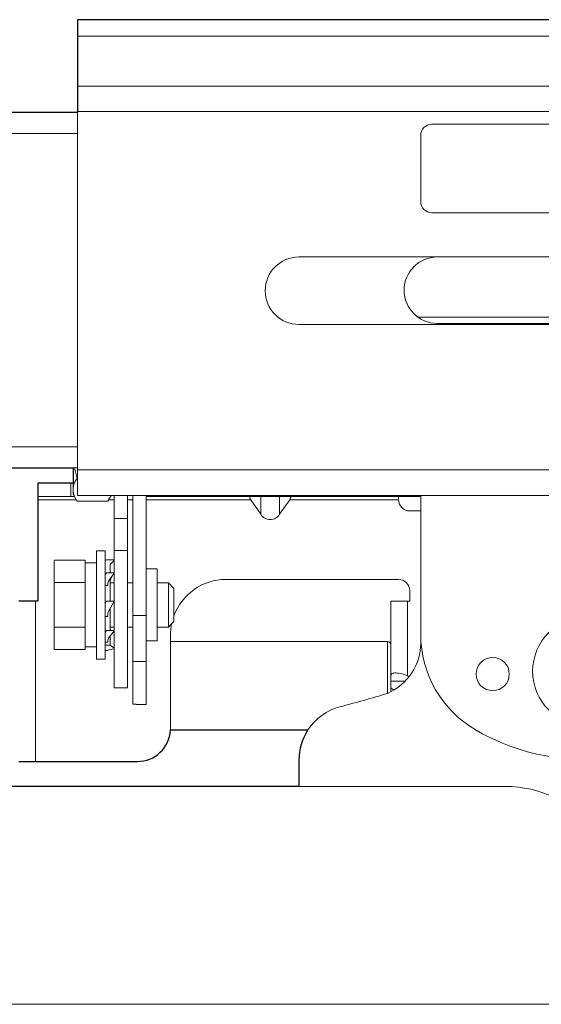
# Model space of a CAD drawing. Extents: x 1000 to 27000, y 2500 to 40000.
# Drawn here: x 14962 to 15433, y 33065 to 33955 of the extents above; entities that cross this region are included whole.
import ezdxf

# ---------------------------------------------------------------- set-up
doc = ezdxf.new("R2010")
doc.units = 0
doc.header["$LTSCALE"] = 400
doc.header["$MEASUREMENT"] = 0
doc.layers.get('0').update_dxf_attribs({"linetype": 'CONTINUOUS'})
doc.layers.add('SUGATA', color=7, linetype='CONTINUOUS')

# ---------------------------------------------------------------- blocks, each defined once
blk = doc.blocks.new('CP-TW3005J_HAS-WM05_SET')
at = {"layer": 'SUGATA', "color": 3, "lineweight": 9}
for p, q in [((7999.57, -5260), (5514, -5260)), ((9060, -5305), (5514, -5305)), ((5514, -5328), (9060, -5328)), ((5139, -5348), (5514, -5348)), ((8287.04, -5459.5), (5714, -5459.5)), ((6356.31, -5514), (5821.69, -5514)), ((5714, -5520.5), (8287.63, -5520.5)), ((5839, -5519.5), (6339, -5519.5)), ((5514, -5631), (5139, -5631)), ((5510, -5650), (5514, -5650)), ((5511.26, -5650), (5513.57, -5659.67)), ((5514, -5652), (6240.12, -5652)), ((5508, -5676), (5508, -5664)), ((5478, -5676), (5511.15, -5676)), ((5544.42, -5675), (5542.1, -5679)), ((5547, -5679), (5547, -5675)), ((5559, -5794), (5559, -5675)), ((5564, -5794), (5564, -5675)), ((5679.51, -5691.93), (5679.51, -5676)), ((5696.49, -5691.93), (5696.49, -5676)), ((5824, -5675), (5824, -5808.16)), ((5559, -5679), (5564, -5679)), ((5576, -5679), (5670.37, -5679)), ((5670.37, -5679), (5679.51, -5691.93)), ((5705.63, -5679), (5696.49, -5691.93)), ((5705.63, -5679), (5804, -5679)), ((5547, -5696), (5559, -5696)), ((5547, -5724.87), (5559, -5724.87)), ((5521, -5812), (5521, -5736)), ((5531, -5812), (5531, -5736)), ((5539, -5815.29), (5539, -5733.71)), ((5547, -5813.55), (5547, -5733.25)), ((5576, -5806.5), (5576, -5741.5)), ((5521, -5753.79), (5493, -5753.79)), ((5543.5, -5752.59), (5543.5, -5770.5)), ((5547, -5754), (5543.5, -5754)), ((5564, -5754), (5559, -5754)), ((5586, -5794), (5586, -5754)), ((5596, -5794), (5596, -5754)), ((5476, -5915.5), (5476, -5770.5)), ((5812, -5770.5), (5812, -5838.01)), ((5543.5, -5777), (5543.5, -5797.2)), ((5576, -5783.67), (5564, -5783.67)), ((5521, -5794.21), (5493, -5794.21)), ((5547, -5794), (5543.5, -5794)), ((5543.5, -5810.34), (5547, -5813.05)), ((5598, -5887), (5598, -5807)), ((5794, -5807), (5794, -5853.92)), ((5797, -5810), (5797, -5852.45)), ((5576, -5825.24), (5564, -5825.24)), ((5797, -5843), (5809.85, -5843)), ((5714, -5938), (5900.82, -5938)), ((6543, -6135), (5405, -6135))]:
    blk.add_line(p, q, dxfattribs=at)
at = {"layer": 'SUGATA', "color": 2}
blk.add_line((5598, -5887), (5722.15, -5887), dxfattribs=at)
blk.add_lwpolyline([(8164, -5305), (8025.55, -5305), (7999.57, -5260, 0.267949), (7973.59, -5245), (5514, -5245), (5514, -5329), (5338, -5329)], format="xyb", dxfattribs=at)
at = {"layer": 'SUGATA', "color": 3, "lineweight": 9}
for points in [[(5514, -5329), (5514, -5675), (6197.79, -5675)], [(5510, -5664), (5510, -5674), (5512.89, -5679)], [(5601, -5783.94), (5601, -5759), (5596, -5754), (5586, -5754), (5586, -5741.5), (5576, -5741.5), (5576, -5676), (5824, -5676)], [(5478, -5679), (5512.89, -5679), (5513.57, -5680.09), (5541.43, -5680.09), (5542.11, -5679), (5547, -5679), (5547, -5733.25), (5540.16, -5733.25), (5539, -5733.71), (5539, -5725), (5531, -5725), (5531, -5736), (5521, -5736), (5521, -5734.01), (5520.76, -5733.59), (5493.24, -5733.59), (5493, -5734.01), (5493, -5814), (5493.24, -5814.41), (5520.76, -5814.41), (5521, -5813.99), (5521, -5812), (5531, -5812), (5531, -5823), (5539, -5823), (5539, -5815.29), (5541.5, -5815.29), (5541.5, -5814.9), (5541.87, -5814.72), (5547, -5813.55), (5547, -5849), (5559, -5849), (5559, -5794), (5564, -5794), (5564, -5863.83), (5567, -5863.83), (5567, -5864), (5576, -5864), (5576, -5806.5), (5586, -5806.5), (5586, -5794), (5596, -5794), (5599.01, -5790.99)], [(5543.5, -5745.13), (5543.5, -5737.47), (5547, -5733.73)], [(5601, -5783.94), (5601, -5789), (5599.01, -5790.99)], [(5539, -5810.34), (5543.5, -5810.34), (5543.5, -5802.23)]]:
    blk.add_lwpolyline(points, dxfattribs=at)
for points in [[(8654, -5409.5, -0.414214), (8644, -5419.5), (5834, -5419.5, -0.414214), (5824, -5409.5), (5824, -5349.5, -0.414214), (5834, -5339.5), (8644, -5339.5, -0.414214), (8654, -5349.5), (8654, -5409.5), (8654, -5409.5)], [(5824, -5689), (5814, -5689, -0.414214), (5804, -5679), (5804, -5676)], [(5539, -5746.81), (5540.16, -5745.13), (5547, -5745.13), (5547, -5745.43), (5542.03, -5752.65, 0.151927), (5541.5, -5754.35), (5541.5, -5756.47), (5539, -5756.47)], [(5601, -5783.94, -0.315546), (5648, -5751), (5804, -5751, -0.414214), (5814, -5761), (5814, -5770.5), (5797, -5770.5), (5797, -5810)], [(5539, -5784.36), (5541.5, -5784.36), (5541.5, -5781.31, -0.126212), (5541.87, -5779.87), (5547, -5770.52), (5547, -5770.5), (5540.16, -5770.5), (5540.16, -5770.52), (5539, -5772.63)], [(5794, -5807), (5598, -5807), (5598, -5801, -0.050448), (5599.01, -5790.99, -0.050448)], [(5539, -5807.71), (5541.5, -5807.71), (5541.5, -5805.9, -0.161858), (5542.1, -5804.1), (5547, -5797.54), (5547, -5797.2), (5540.16, -5797.2), (5539, -5798.75)]]:
    blk.add_lwpolyline(points, format="xyb", dxfattribs=at)
at = {"layer": 'SUGATA', "color": 2}
for points in [[(5139, -5650), (5510, -5650), (5510, -5664), (5478, -5664), (5478, -5770.5), (5461, -5770.5)], [(5461, -5915.5), (5568, -5915.5)], [(5714, -5914.37), (5714, -5938), (5455, -5938)]]:
    blk.add_lwpolyline(points, dxfattribs=at)
at = {"layer": 'SUGATA', "color": 1, "lineweight": 9}
blk.add_circle((5974, -5834), 49, dxfattribs=at)
at = {"layer": 'SUGATA', "color": 3, "lineweight": 9}
blk.add_circle((5889, -5836.5), 15, dxfattribs=at)
for centre, radius, start, end in [((5714, -5490), 30.5, 90, 270), ((5839, -5489.5), 30, 90, 270), ((5525.99, -5669.75), 16, 140.9347, 213.06078), ((5688, -5687.17), 9.73, 209.27827, 330.72173), ((5553.29, -5753.66), 9.85, 146.67119, 173.78741), ((5924, -5800.6), 100, 180, 240), ((5794, -5810), 3, 0, 90), ((5774.19, -5808.22), 49.81, 293.43347, 0.07507), ((5516.56, -4955.04), 940.73, 284.43436, 287.15258), ((5764, -5914.37), 50, 105, 146.81617), ((5974, -5714), 200, 240, 300), ((5900.41, -6039.79), 101.79, 38.8043, 89.76745)]:
    blk.add_arc(centre, radius, start, end, dxfattribs=at)
at = {"layer": 'SUGATA', "color": 2}
for centre, radius, start, end in [((5567.97, -5885.43), 30.07, 270.05524, 357.00716), ((5764, -5914.37), 50, 146.81617, 180)]:
    blk.add_arc(centre, radius, start, end, dxfattribs=at)
at = {"layer": 'SUGATA', "color": 3, "lineweight": 9}
for points, knots in [([(5670.37, -5679), (5670.04, -5678.47), (5669.54, -5677.7), (5669.41, -5676.57), (5669.83, -5676), (5670.18, -5676), (5670.38, -5676)], [0, 0, 0, 0, 1.861412, 2.736329, 3.211962, 3.753363, 3.753363, 3.753363, 3.753363]), ([(5705.63, -5679), (5705.96, -5678.47), (5706.46, -5677.7), (5706.59, -5676.57), (5706.18, -5676), (5705.82, -5676), (5705.63, -5676)], [0, 0, 0, 0, 1.861412, 2.736329, 3.211962, 3.753363, 3.753363, 3.753363, 3.753363]), ([(5813.6, -5838.66), (5813.07, -5838.44), (5809.98, -5837.16), (5805.38, -5835.68), (5800.62, -5835.3), (5798.49, -5835.9), (5797.66, -5836.42), (5797.1, -5837.1), (5797.04, -5837.7), (5797, -5838.01)], [0, 0, 0, 0, 1.7322, 10.029721, 14.448587, 15.778442, 16.558216, 17.383809, 18.306213, 18.306213, 18.306213, 18.306213]), ([(5797, -5847.99), (5797.04, -5848.31), (5797.12, -5849.04), (5798.02, -5849.9), (5799.21, -5850.34), (5800.04, -5850.44), (5800.45, -5850.49), (5800.48, -5850.49), (5800.5, -5850.5), (5800.53, -5850.5)], [0, 0, 0, 0, 0.0922373, 0.2176936, 0.3454146, 0.4689032, 0.4689032, 0.4689032, 0.4766113, 0.4766113, 0.4766113, 0.4766113])]:
    blk.add_open_spline(points, degree=3, knots=knots, dxfattribs=at)

msp = doc.modelspace()

# ---------------------------------------------------------------- block references
msp.add_blockref('CP-TW3005J_HAS-WM05_SET', (9500, 39200))

doc.saveas('drawing.dxf')
